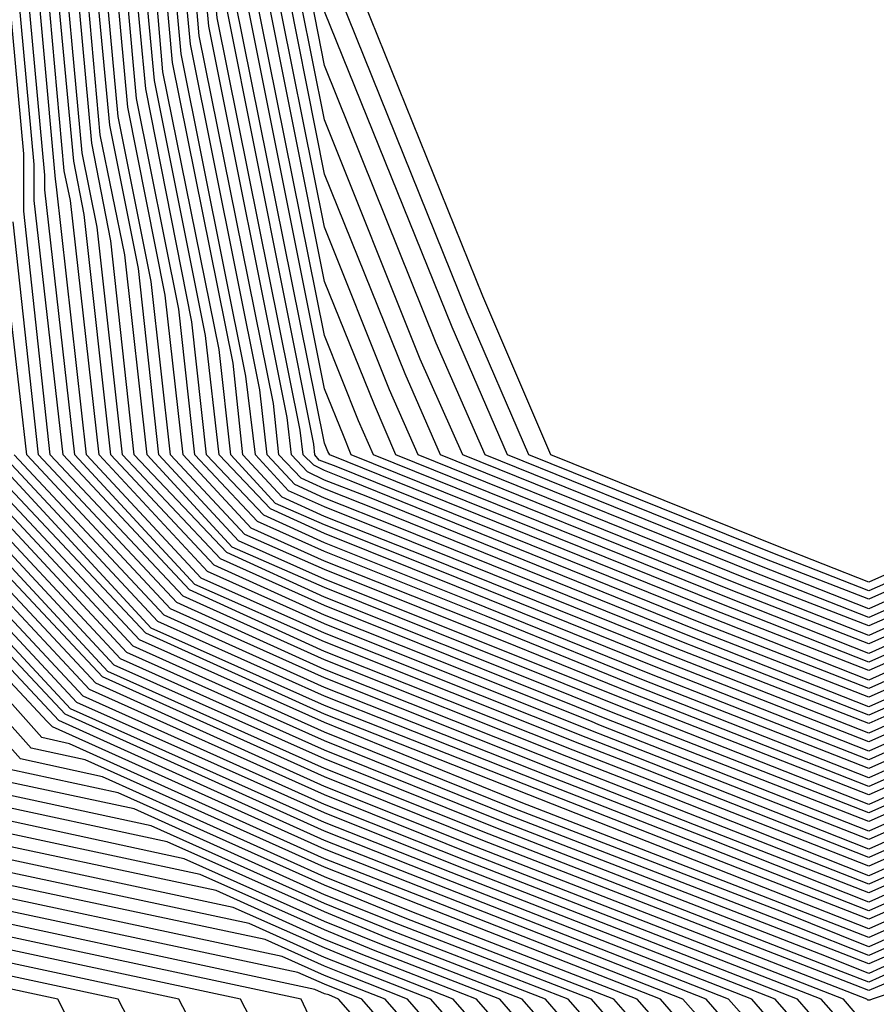
# Model space of a CAD drawing. Units: inches. Extents: x 1021283 to 1023923, y 7221338 to 7223978.
# Drawn here: x 1022202 to 1022218, y 7223942 to 7223960 of the extents above; entities that cross this region are included whole.
import ezdxf

# ---------------------------------------------------------------- set-up
doc = ezdxf.new("R2010")
doc.units = ezdxf.units.IN
doc.header["$MEASUREMENT"] = 0
doc.layers.add('Contour_10217221', color=7, linetype='Continuous', true_color=0x3a74a7)

msp = doc.modelspace()

# ---------------------------------------------------------------- linework, layer by layer
at = {"layer": 'Contour_10217221'}
for points in [[(1022228.05, 7223934.596, 3052), (1022226.331, 7223933.639, 3052), (1022219.847, 7223933.717, 3052), (1022218.05, 7223933.248, 3052), (1022215.941, 7223934.029, 3052), (1022210.218, 7223934.088, 3052), (1022208.05, 7223937.018, 3052), (1022204.808, 7223938.678, 3052), (1022203.148, 7223941.92, 3052), (1022198.948, 7223942.818, 3052), (1022198.05, 7223943.815, 3052), (1022194.222, 7223945.748, 3052), (1022191.937, 7223945.807, 3052), (1022191.898, 7223948.072, 3052), (1022189.964, 7223951.92, 3052), (1022189.964, 7223953.834, 3052), (1022189.886, 7223960.084, 3052), (1022189.866, 7223961.92, 3052), (1022190.55, 7223964.42, 3052), (1022190.472, 7223969.498, 3052), (1022191.976, 7223971.92, 3052), (1022193.655, 7223976.315, 3052), (1022195.86, 7223978, 3052)], [(1022228.05, 7223935.279, 3051), (1022225.901, 7223934.068, 3051), (1022220.257, 7223934.127, 3051), (1022218.05, 7223933.561, 3051), (1022215.452, 7223934.518, 3051), (1022210.706, 7223934.576, 3051), (1022208.05, 7223938.131, 3051), (1022205.55, 7223939.42, 3051), (1022204.261, 7223941.92, 3051), (1022199.144, 7223943.014, 3051), (1022198.05, 7223944.225, 3051), (1022193.362, 7223946.608, 3051), (1022192.737, 7223946.608, 3051), (1022192.737, 7223947.233, 3051), (1022190.374, 7223951.92, 3051), (1022190.374, 7223954.244, 3051), (1022190.296, 7223959.674, 3051), (1022190.296, 7223961.92, 3051), (1022191.116, 7223964.986, 3051), (1022191.058, 7223968.912, 3051), (1022192.952, 7223971.92, 3051), (1022194.359, 7223975.611, 3051), (1022197.472, 7223978, 3051)], [(1022228.05, 7223935.943, 3050), (1022225.491, 7223934.479, 3050), (1022220.687, 7223934.557, 3050), (1022218.05, 7223933.854, 3050), (1022214.964, 7223935.006, 3050), (1022211.175, 7223935.045, 3050), (1022208.05, 7223939.244, 3050), (1022206.292, 7223940.162, 3050), (1022205.374, 7223941.92, 3050), (1022199.339, 7223943.209, 3050), (1022198.05, 7223944.635, 3050), (1022193.226, 7223947.096, 3050), (1022190.804, 7223951.92, 3050), (1022190.784, 7223954.654, 3050), (1022190.726, 7223959.244, 3050), (1022190.706, 7223961.92, 3050), (1022191.702, 7223965.572, 3050), (1022191.663, 7223968.307, 3050), (1022193.909, 7223971.92, 3050), (1022195.062, 7223974.908, 3050), (1022198.05, 7223977.193, 3050), (1022199.102, 7223978, 3050)], [(1022228.05, 7223936.608, 3049), (1022225.062, 7223934.908, 3049), (1022221.097, 7223934.967, 3049), (1022218.05, 7223934.166, 3049), (1022214.476, 7223935.494, 3049), (1022211.663, 7223935.533, 3049), (1022208.05, 7223940.377, 3049), (1022207.034, 7223940.904, 3049), (1022206.507, 7223941.92, 3049), (1022199.534, 7223943.404, 3049), (1022198.05, 7223945.065, 3049), (1022193.499, 7223947.369, 3049), (1022191.214, 7223951.92, 3049), (1022191.194, 7223955.065, 3049), (1022191.155, 7223958.815, 3049), (1022191.136, 7223961.92, 3049), (1022192.269, 7223966.139, 3049), (1022192.249, 7223967.721, 3049), (1022194.886, 7223971.92, 3049), (1022195.765, 7223974.205, 3049), (1022198.05, 7223975.963, 3049), (1022200.719, 7223978, 3049)], [(1022228.05, 7223937.272, 3048), (1022224.632, 7223935.338, 3048), (1022221.507, 7223935.377, 3048), (1022218.05, 7223934.479, 3048), (1022213.987, 7223935.983, 3048), (1022212.132, 7223936.002, 3048), (1022208.05, 7223941.49, 3048), (1022207.757, 7223941.627, 3048), (1022207.62, 7223941.92, 3048), (1022199.73, 7223943.6, 3048), (1022198.05, 7223945.475, 3048), (1022193.773, 7223947.643, 3048), (1022191.624, 7223951.92, 3048), (1022191.605, 7223955.475, 3048), (1022191.566, 7223958.404, 3048), (1022191.546, 7223961.92, 3048), (1022192.855, 7223966.725, 3048), (1022192.855, 7223967.115, 3048), (1022195.862, 7223971.92, 3048), (1022196.468, 7223973.502, 3048), (1022198.05, 7223974.733, 3048), (1022202.132, 7223977.838, 3048), (1022203.095, 7223978, 3048)], [(1022210.081, 7223939.889, 3047), (1022208.304, 7223941.92, 3047), (1022208.128, 7223941.998, 3047), (1022208.05, 7223942.018, 3047), (1022207.874, 7223942.096, 3047), (1022199.925, 7223943.795, 3047), (1022198.05, 7223945.885, 3047), (1022194.046, 7223947.916, 3047), (1022192.034, 7223951.92, 3047), (1022192.015, 7223955.885, 3047), (1022191.995, 7223957.975, 3047), (1022191.976, 7223961.92, 3047), (1022193.265, 7223966.705, 3047), (1022194.769, 7223968.639, 3047), (1022196.819, 7223971.92, 3047), (1022197.171, 7223972.799, 3047), (1022198.05, 7223973.483, 3047), (1022202.835, 7223977.135, 3047), (1022203.362, 7223977.233, 3047), (1022205.386, 7223978, 3047)], [(1022228.05, 7223938.619, 3046), (1022223.773, 7223936.197, 3046), (1022222.347, 7223936.217, 3046), (1022218.05, 7223935.104, 3046), (1022213.069, 7223936.94, 3046), (1022208.734, 7223941.92, 3046), (1022208.05, 7223942.193, 3046), (1022207.562, 7223942.408, 3046), (1022200.12, 7223943.99, 3046), (1022198.05, 7223946.295, 3046), (1022194.319, 7223948.19, 3046), (1022192.444, 7223951.92, 3046), (1022192.425, 7223956.295, 3046), (1022192.405, 7223957.565, 3046), (1022192.386, 7223961.92, 3046), (1022193.597, 7223966.373, 3046), (1022197.366, 7223971.236, 3046), (1022197.796, 7223971.92, 3046), (1022197.874, 7223972.096, 3046), (1022198.05, 7223972.252, 3046), (1022199.437, 7223973.307, 3046), (1022203.362, 7223976.608, 3046), (1022207.034, 7223978, 3046)], [(1022228.05, 7223939.283, 3045), (1022223.343, 7223936.627, 3045), (1022222.757, 7223936.627, 3045), (1022218.05, 7223935.416, 3045), (1022213.304, 7223937.174, 3045), (1022209.163, 7223941.92, 3045), (1022208.362, 7223942.233, 3045), (1022208.05, 7223942.35, 3045), (1022207.269, 7223942.701, 3045), (1022200.316, 7223944.186, 3045), (1022198.05, 7223946.725, 3045), (1022194.593, 7223948.463, 3045), (1022192.874, 7223951.92, 3045), (1022192.835, 7223956.705, 3045), (1022192.835, 7223957.135, 3045), (1022192.816, 7223961.92, 3045), (1022193.929, 7223966.041, 3045), (1022198.05, 7223971.373, 3045), (1022198.206, 7223971.764, 3045), (1022198.773, 7223971.92, 3045), (1022203.812, 7223976.158, 3045), (1022208.05, 7223977.779, 3045), (1022208.393, 7223978, 3045)], [(1022228.05, 7223939.967, 3044), (1022223.538, 7223937.408, 3044), (1022222.972, 7223936.998, 3044), (1022218.05, 7223935.709, 3044), (1022213.519, 7223937.389, 3044), (1022209.573, 7223941.92, 3044), (1022208.48, 7223942.35, 3044), (1022208.05, 7223942.526, 3044), (1022206.956, 7223943.014, 3044), (1022200.511, 7223944.381, 3044), (1022198.05, 7223947.135, 3044), (1022194.866, 7223948.736, 3044), (1022193.284, 7223951.92, 3044), (1022193.245, 7223956.725, 3044), (1022193.245, 7223957.115, 3044), (1022193.226, 7223961.92, 3044), (1022194.261, 7223965.709, 3044), (1022198.05, 7223970.611, 3044), (1022198.421, 7223971.549, 3044), (1022199.749, 7223971.92, 3044), (1022204.241, 7223975.729, 3044), (1022208.05, 7223977.154, 3044), (1022209.353, 7223978, 3044)], [(1022228.05, 7223940.631, 3043), (1022225.081, 7223938.951, 3043), (1022222.718, 7223937.252, 3043), (1022218.05, 7223936.022, 3043), (1022213.753, 7223937.623, 3043), (1022210.003, 7223941.92, 3043), (1022208.597, 7223942.467, 3043), (1022208.05, 7223942.682, 3043), (1022206.663, 7223943.307, 3043), (1022200.706, 7223944.576, 3043), (1022198.05, 7223947.545, 3043), (1022195.159, 7223949.029, 3043), (1022193.694, 7223951.92, 3043), (1022193.675, 7223956.295, 3043), (1022193.675, 7223957.545, 3043), (1022193.655, 7223961.92, 3043), (1022194.593, 7223965.377, 3043), (1022198.05, 7223969.85, 3043), (1022198.636, 7223971.334, 3043), (1022200.726, 7223971.92, 3043), (1022204.691, 7223975.279, 3043), (1022208.05, 7223976.549, 3043), (1022210.293, 7223978, 3043)], [(1022228.05, 7223941.295, 3042), (1022226.624, 7223940.494, 3042), (1022222.484, 7223937.486, 3042), (1022218.05, 7223936.334, 3042), (1022213.968, 7223937.838, 3042), (1022210.413, 7223941.92, 3042), (1022208.714, 7223942.584, 3042), (1022208.05, 7223942.858, 3042), (1022206.37, 7223943.6, 3042), (1022200.901, 7223944.772, 3042), (1022198.05, 7223947.975, 3042), (1022195.433, 7223949.303, 3042), (1022194.105, 7223951.92, 3042), (1022194.085, 7223955.885, 3042), (1022194.085, 7223957.955, 3042), (1022194.066, 7223961.92, 3042), (1022194.925, 7223965.045, 3042), (1022198.05, 7223969.088, 3042), (1022198.87, 7223971.1, 3042), (1022201.683, 7223971.92, 3042), (1022205.14, 7223974.83, 3042), (1022208.05, 7223975.924, 3042), (1022211.241, 7223978, 3042)], [(1022218.05, 7223936.647, 3041), (1022214.202, 7223938.072, 3041), (1022210.843, 7223941.92, 3041), (1022208.831, 7223942.701, 3041), (1022208.05, 7223943.014, 3041), (1022206.058, 7223943.912, 3041), (1022201.097, 7223944.967, 3041), (1022198.05, 7223948.385, 3041), (1022195.706, 7223949.576, 3041), (1022194.515, 7223951.92, 3041), (1022194.495, 7223955.475, 3041), (1022194.515, 7223958.385, 3041), (1022194.476, 7223961.92, 3041), (1022195.237, 7223964.733, 3041), (1022198.05, 7223968.346, 3041), (1022199.085, 7223970.885, 3041), (1022202.659, 7223971.92, 3041), (1022205.589, 7223974.381, 3041), (1022208.05, 7223975.318, 3041), (1022212.073, 7223977.897, 3041), (1022213.209, 7223978, 3041)], [(1022218.05, 7223936.959, 3040), (1022214.417, 7223938.287, 3040), (1022211.273, 7223941.92, 3040), (1022208.948, 7223942.818, 3040), (1022208.05, 7223943.19, 3040), (1022205.765, 7223944.205, 3040), (1022201.292, 7223945.162, 3040), (1022198.05, 7223948.795, 3040), (1022195.98, 7223949.85, 3040), (1022194.944, 7223951.92, 3040), (1022194.925, 7223955.045, 3040), (1022194.925, 7223958.795, 3040), (1022194.905, 7223961.92, 3040), (1022195.569, 7223964.401, 3040), (1022198.05, 7223967.584, 3040), (1022199.3, 7223970.67, 3040), (1022203.636, 7223971.92, 3040), (1022206.038, 7223973.932, 3040), (1022208.05, 7223974.693, 3040), (1022212.444, 7223977.526, 3040), (1022213.773, 7223977.643, 3040), (1022214.906, 7223978, 3040)], [(1022218.05, 7223937.252, 3039), (1022214.651, 7223938.522, 3039), (1022211.683, 7223941.92, 3039), (1022209.066, 7223942.936, 3039), (1022208.05, 7223943.346, 3039), (1022205.472, 7223944.498, 3039), (1022201.487, 7223945.358, 3039), (1022198.05, 7223949.205, 3039), (1022196.253, 7223950.123, 3039), (1022195.355, 7223951.92, 3039), (1022195.335, 7223954.635, 3039), (1022195.335, 7223959.205, 3039), (1022195.316, 7223961.92, 3039), (1022195.901, 7223964.068, 3039), (1022198.05, 7223966.822, 3039), (1022199.515, 7223970.455, 3039), (1022204.612, 7223971.92, 3039), (1022206.487, 7223973.483, 3039), (1022208.05, 7223974.088, 3039), (1022212.816, 7223977.154, 3039), (1022213.323, 7223977.193, 3039), (1022215.858, 7223978, 3039)], [(1022218.05, 7223937.565, 3038), (1022214.866, 7223938.736, 3038), (1022212.112, 7223941.92, 3038), (1022209.183, 7223943.053, 3038), (1022208.05, 7223943.522, 3038), (1022205.159, 7223944.811, 3038), (1022201.683, 7223945.553, 3038), (1022198.05, 7223949.635, 3038), (1022196.526, 7223950.397, 3038), (1022195.765, 7223951.92, 3038), (1022195.745, 7223954.225, 3038), (1022195.765, 7223959.635, 3038), (1022195.745, 7223961.92, 3038), (1022196.234, 7223963.736, 3038), (1022198.05, 7223966.08, 3038), (1022199.73, 7223970.24, 3038), (1022205.589, 7223971.92, 3038), (1022206.917, 7223973.053, 3038), (1022208.05, 7223973.463, 3038), (1022212.405, 7223976.276, 3038), (1022213.128, 7223976.842, 3038), (1022216.822, 7223978, 3038)], [(1022218.05, 7223937.877, 3037), (1022215.101, 7223938.971, 3037), (1022212.523, 7223941.92, 3037), (1022209.3, 7223943.17, 3037), (1022208.05, 7223943.678, 3037), (1022204.866, 7223945.104, 3037), (1022201.878, 7223945.748, 3037), (1022198.05, 7223950.045, 3037), (1022196.8, 7223950.67, 3037), (1022196.175, 7223951.92, 3037), (1022196.175, 7223960.045, 3037), (1022196.155, 7223961.92, 3037), (1022196.566, 7223963.404, 3037), (1022198.05, 7223965.318, 3037), (1022199.944, 7223970.026, 3037), (1022206.566, 7223971.92, 3037), (1022207.366, 7223972.604, 3037), (1022208.05, 7223972.858, 3037), (1022210.687, 7223974.557, 3037), (1022213.362, 7223976.608, 3037), (1022217.759, 7223978, 3037)], [(1022216.234, 7223940.104, 3032), (1022214.632, 7223941.92, 3032), (1022209.905, 7223943.776, 3032), (1022208.05, 7223944.498, 3032), (1022203.362, 7223946.608, 3032), (1022202.855, 7223946.725, 3032), (1022199.651, 7223950.318, 3032), (1022198.148, 7223951.92, 3032), (1022198.148, 7223961.92, 3032), (1022198.304, 7223962.174, 3032), (1022201.038, 7223968.932, 3032), (1022206.683, 7223970.553, 3032), (1022208.05, 7223971.315, 3032), (1022208.48, 7223971.49, 3032), (1022209.886, 7223971.92, 3032), (1022214.515, 7223975.455, 3032), (1022218.05, 7223976.588, 3032), (1022222.171, 7223976.041, 3032), (1022225.101, 7223974.869, 3032), (1022228.05, 7223974.244, 3032), (1022229.495, 7223973.365, 3032), (1022230.823, 7223971.92, 3032), (1022235.042, 7223968.912, 3032)], [(1022216.448, 7223940.318, 3031), (1022215.062, 7223941.92, 3031), (1022210.023, 7223943.893, 3031), (1022208.05, 7223944.674, 3031), (1022203.05, 7223946.92, 3031), (1022202.952, 7223947.018, 3031), (1022198.382, 7223951.92, 3031), (1022198.343, 7223952.213, 3031), (1022198.343, 7223961.627, 3031), (1022198.323, 7223961.92, 3031), (1022198.812, 7223962.682, 3031), (1022201.253, 7223968.717, 3031), (1022206.292, 7223970.162, 3031), (1022208.05, 7223971.158, 3031), (1022208.597, 7223971.373, 3031), (1022210.413, 7223971.92, 3031), (1022214.749, 7223975.221, 3031), (1022218.05, 7223976.276, 3031), (1022221.898, 7223975.768, 3031), (1022225.726, 7223974.244, 3031), (1022228.05, 7223973.736, 3031), (1022229.183, 7223973.053, 3031), (1022230.218, 7223971.92, 3031), (1022234.788, 7223968.658, 3031)], [(1022216.683, 7223940.553, 3030), (1022215.472, 7223941.92, 3030), (1022210.14, 7223944.01, 3030), (1022208.05, 7223944.83, 3030), (1022203.167, 7223947.037, 3030), (1022198.597, 7223951.92, 3030), (1022198.538, 7223952.408, 3030), (1022198.538, 7223961.432, 3030), (1022198.499, 7223961.92, 3030), (1022199.319, 7223963.19, 3030), (1022201.468, 7223968.502, 3030), (1022205.901, 7223969.772, 3030), (1022208.05, 7223970.983, 3030), (1022208.734, 7223971.236, 3030), (1022210.941, 7223971.92, 3030), (1022214.964, 7223975.006, 3030), (1022218.05, 7223975.983, 3030), (1022221.644, 7223975.514, 3030), (1022226.351, 7223973.619, 3030), (1022228.05, 7223973.248, 3030), (1022228.87, 7223972.74, 3030), (1022229.632, 7223971.92, 3030), (1022234.554, 7223968.424, 3030)], [(1022216.898, 7223940.768, 3029), (1022215.901, 7223941.92, 3029), (1022210.257, 7223944.127, 3029), (1022208.05, 7223945.006, 3029), (1022203.284, 7223947.154, 3029), (1022198.812, 7223951.92, 3029), (1022198.734, 7223952.604, 3029), (1022198.753, 7223961.217, 3029), (1022198.675, 7223961.92, 3029), (1022199.847, 7223963.717, 3029), (1022201.683, 7223968.287, 3029), (1022205.511, 7223969.381, 3029), (1022208.05, 7223970.807, 3029), (1022208.851, 7223971.119, 3029), (1022211.487, 7223971.92, 3029), (1022215.198, 7223974.772, 3029), (1022218.05, 7223975.67, 3029), (1022221.37, 7223975.24, 3029), (1022226.995, 7223972.975, 3029), (1022228.05, 7223972.76, 3029), (1022228.577, 7223972.447, 3029), (1022229.046, 7223971.92, 3029), (1022234.3, 7223968.17, 3029)], [(1022217.132, 7223941.002, 3028), (1022216.331, 7223941.92, 3028), (1022210.374, 7223944.244, 3028), (1022208.05, 7223945.162, 3028), (1022203.382, 7223947.252, 3028), (1022199.046, 7223951.92, 3028), (1022198.948, 7223952.818, 3028), (1022198.948, 7223961.022, 3028), (1022198.87, 7223961.92, 3028), (1022200.355, 7223964.225, 3028), (1022201.898, 7223968.072, 3028), (1022205.12, 7223968.99, 3028), (1022208.05, 7223970.631, 3028), (1022208.968, 7223971.002, 3028), (1022212.015, 7223971.92, 3028), (1022215.433, 7223974.537, 3028), (1022218.05, 7223975.377, 3028), (1022221.097, 7223974.967, 3028), (1022227.62, 7223972.35, 3028), (1022228.05, 7223972.272, 3028), (1022228.265, 7223972.135, 3028), (1022228.46, 7223971.92, 3028), (1022234.046, 7223967.916, 3028), (1022234.632, 7223965.338, 3028)], [(1022201.038, 7223961.92, 3016), (1022203.792, 7223966.178, 3016), (1022208.05, 7223968.58, 3016), (1022210.472, 7223969.498, 3016), (1022217.913, 7223971.783, 3016), (1022218.05, 7223971.822, 3016), (1022218.187, 7223971.783, 3016), (1022226.273, 7223970.143, 3016), (1022228.05, 7223969.108, 3016), (1022231.976, 7223965.846, 3016), (1022233.851, 7223961.92, 3016), (1022233.05, 7223956.92, 3016), (1022232.054, 7223951.92, 3016), (1022230.374, 7223949.596, 3016), (1022228.05, 7223948.033, 3016), (1022224.378, 7223945.592, 3016), (1022220.374, 7223944.244, 3016), (1022218.05, 7223943.209, 3016), (1022215.921, 7223944.049, 3016), (1022211.8, 7223945.67, 3016), (1022208.05, 7223947.154, 3016), (1022204.769, 7223948.639, 3016), (1022201.683, 7223951.92, 3016)], [(1022201.214, 7223961.92, 3015), (1022203.89, 7223966.08, 3015), (1022208.05, 7223968.404, 3015), (1022210.589, 7223969.381, 3015), (1022217.679, 7223971.549, 3015), (1022218.05, 7223971.686, 3015), (1022218.421, 7223971.549, 3015), (1022226.116, 7223969.986, 3015), (1022228.05, 7223968.854, 3015), (1022231.839, 7223965.709, 3015), (1022233.655, 7223961.92, 3015), (1022232.874, 7223957.096, 3015), (1022232.737, 7223956.608, 3015), (1022231.8, 7223951.92, 3015), (1022230.237, 7223949.733, 3015), (1022228.05, 7223948.287, 3015), (1022224.222, 7223945.748, 3015), (1022220.667, 7223944.537, 3015), (1022218.05, 7223943.385, 3015), (1022215.648, 7223944.322, 3015), (1022211.917, 7223945.787, 3015), (1022208.05, 7223947.311, 3015), (1022204.866, 7223948.736, 3015), (1022201.917, 7223951.92, 3015)], [(1022201.39, 7223961.92, 3014), (1022204.007, 7223965.963, 3014), (1022208.05, 7223968.248, 3014), (1022210.706, 7223969.264, 3014), (1022217.444, 7223971.315, 3014), (1022218.05, 7223971.529, 3014), (1022218.675, 7223971.295, 3014), (1022225.941, 7223969.811, 3014), (1022228.05, 7223968.6, 3014), (1022231.702, 7223965.572, 3014), (1022233.46, 7223961.92, 3014), (1022232.698, 7223957.272, 3014), (1022232.425, 7223956.295, 3014), (1022231.546, 7223951.92, 3014), (1022230.081, 7223949.889, 3014), (1022228.05, 7223948.522, 3014), (1022224.085, 7223945.885, 3014), (1022220.98, 7223944.85, 3014), (1022218.05, 7223943.541, 3014), (1022215.374, 7223944.596, 3014), (1022212.034, 7223945.904, 3014), (1022208.05, 7223947.486, 3014), (1022204.984, 7223948.854, 3014), (1022202.132, 7223951.92, 3014)], [(1022201.566, 7223961.92, 3013), (1022204.124, 7223965.846, 3013), (1022208.05, 7223968.072, 3013), (1022210.843, 7223969.127, 3013), (1022217.21, 7223971.08, 3013), (1022218.05, 7223971.373, 3013), (1022218.909, 7223971.061, 3013), (1022225.784, 7223969.654, 3013), (1022228.05, 7223968.346, 3013), (1022231.566, 7223965.436, 3013), (1022233.245, 7223961.92, 3013), (1022232.523, 7223957.447, 3013), (1022232.112, 7223955.983, 3013), (1022231.292, 7223951.92, 3013), (1022229.944, 7223950.026, 3013), (1022228.05, 7223948.776, 3013), (1022223.929, 7223946.041, 3013), (1022221.273, 7223945.143, 3013), (1022218.05, 7223943.697, 3013), (1022215.101, 7223944.869, 3013), (1022212.151, 7223946.022, 3013), (1022208.05, 7223947.643, 3013), (1022205.101, 7223948.971, 3013), (1022202.347, 7223951.92, 3013)], [(1022234.866, 7223961.92, 3021), (1022234.261, 7223958.131, 3021), (1022234.105, 7223955.865, 3021), (1022233.304, 7223951.92, 3021), (1022231.116, 7223948.854, 3021), (1022228.05, 7223946.822, 3021), (1022225.101, 7223944.869, 3021), (1022218.909, 7223942.779, 3021), (1022218.05, 7223942.389, 3021), (1022217.269, 7223942.701, 3021), (1022211.194, 7223945.065, 3021), (1022208.05, 7223946.334, 3021), (1022204.183, 7223948.053, 3021), (1022200.589, 7223951.92, 3021)], [(1022234.651, 7223961.92, 3020), (1022234.007, 7223957.877, 3020), (1022233.89, 7223956.08, 3020), (1022233.05, 7223951.92, 3020), (1022230.96, 7223949.01, 3020), (1022228.05, 7223947.057, 3020), (1022224.964, 7223945.006, 3020), (1022219.202, 7223943.072, 3020), (1022218.05, 7223942.565, 3020), (1022216.995, 7223942.975, 3020), (1022211.312, 7223945.182, 3020), (1022208.05, 7223946.49, 3020), (1022204.3, 7223948.17, 3020), (1022200.804, 7223951.92, 3020)], [(1022234.456, 7223961.92, 3019), (1022233.773, 7223957.643, 3019), (1022233.675, 7223956.295, 3019), (1022232.796, 7223951.92, 3019), (1022230.823, 7223949.147, 3019), (1022228.05, 7223947.311, 3019), (1022224.808, 7223945.162, 3019), (1022219.495, 7223943.365, 3019), (1022218.05, 7223942.721, 3019), (1022216.722, 7223943.248, 3019), (1022211.429, 7223945.299, 3019), (1022208.05, 7223946.666, 3019), (1022204.417, 7223948.287, 3019), (1022201.038, 7223951.92, 3019)], [(1022234.261, 7223961.92, 3018), (1022233.538, 7223957.408, 3018), (1022233.48, 7223956.49, 3018), (1022232.562, 7223951.92, 3018), (1022230.667, 7223949.303, 3018), (1022228.05, 7223947.545, 3018), (1022224.671, 7223945.299, 3018), (1022219.788, 7223943.658, 3018), (1022218.05, 7223942.877, 3018), (1022216.448, 7223943.522, 3018), (1022211.546, 7223945.416, 3018), (1022208.05, 7223946.822, 3018), (1022204.534, 7223948.404, 3018), (1022201.253, 7223951.92, 3018)], [(1022234.046, 7223961.92, 3017), (1022233.284, 7223957.154, 3017), (1022233.265, 7223956.705, 3017), (1022232.308, 7223951.92, 3017), (1022230.53, 7223949.44, 3017), (1022228.05, 7223947.799, 3017), (1022224.515, 7223945.455, 3017), (1022220.081, 7223943.951, 3017), (1022218.05, 7223943.053, 3017), (1022216.194, 7223943.776, 3017), (1022211.663, 7223945.533, 3017), (1022208.05, 7223946.998, 3017), (1022204.651, 7223948.522, 3017), (1022201.468, 7223951.92, 3017)], [(1022233.05, 7223961.92, 3012), (1022232.347, 7223957.623, 3012), (1022231.8, 7223955.67, 3012), (1022231.038, 7223951.92, 3012), (1022229.788, 7223950.182, 3012), (1022228.05, 7223949.01, 3012), (1022223.792, 7223946.178, 3012), (1022221.566, 7223945.436, 3012), (1022218.05, 7223943.873, 3012), (1022214.847, 7223945.123, 3012), (1022212.269, 7223946.139, 3012), (1022208.05, 7223947.818, 3012), (1022205.218, 7223949.088, 3012), (1022202.581, 7223951.92, 3012), (1022202.112, 7223955.983, 3012)], [(1022232.64, 7223961.92, 3010), (1022232.015, 7223957.955, 3010), (1022231.155, 7223955.026, 3010), (1022230.55, 7223951.92, 3010), (1022229.495, 7223950.475, 3010), (1022228.05, 7223949.498, 3010), (1022223.499, 7223946.471, 3010), (1022222.151, 7223946.022, 3010), (1022218.05, 7223944.186, 3010), (1022214.3, 7223945.67, 3010), (1022212.503, 7223946.373, 3010), (1022208.05, 7223948.151, 3010), (1022205.452, 7223949.322, 3010), (1022203.011, 7223951.92, 3010), (1022202.523, 7223956.393, 3010), (1022202.523, 7223957.447, 3010), (1022202.112, 7223961.92, 3010)], [(1022232.444, 7223961.92, 3009), (1022231.839, 7223958.131, 3009), (1022230.843, 7223954.713, 3009), (1022230.296, 7223951.92, 3009), (1022229.359, 7223950.611, 3009), (1022228.05, 7223949.752, 3009), (1022223.343, 7223946.627, 3009), (1022222.444, 7223946.315, 3009), (1022218.05, 7223944.361, 3009), (1022214.026, 7223945.943, 3009), (1022212.62, 7223946.49, 3009), (1022208.05, 7223948.307, 3009), (1022205.569, 7223949.44, 3009), (1022203.245, 7223951.92, 3009), (1022202.718, 7223956.588, 3009), (1022202.718, 7223957.252, 3009), (1022202.288, 7223961.92, 3009)], [(1022232.855, 7223961.92, 3011), (1022232.191, 7223957.779, 3011), (1022231.487, 7223955.358, 3011), (1022230.784, 7223951.92, 3011), (1022229.651, 7223950.318, 3011), (1022228.05, 7223949.264, 3011), (1022223.636, 7223946.334, 3011), (1022221.859, 7223945.729, 3011), (1022218.05, 7223944.029, 3011), (1022214.573, 7223945.397, 3011), (1022212.386, 7223946.256, 3011), (1022208.05, 7223947.975, 3011), (1022205.335, 7223949.205, 3011), (1022202.796, 7223951.92, 3011), (1022202.327, 7223956.197, 3011)], [(1022232.249, 7223961.92, 3008), (1022231.663, 7223958.307, 3008), (1022230.53, 7223954.401, 3008), (1022230.042, 7223951.92, 3008), (1022229.202, 7223950.768, 3008), (1022228.05, 7223949.986, 3008), (1022223.206, 7223946.764, 3008), (1022222.737, 7223946.608, 3008), (1022218.05, 7223944.518, 3008), (1022213.753, 7223946.217, 3008), (1022212.737, 7223946.608, 3008), (1022208.05, 7223948.483, 3008), (1022205.667, 7223949.537, 3008), (1022203.46, 7223951.92, 3008), (1022202.913, 7223956.783, 3008), (1022202.913, 7223957.057, 3008), (1022202.464, 7223961.92, 3008)], [(1022232.034, 7223961.92, 3007), (1022231.487, 7223958.483, 3007), (1022230.218, 7223954.088, 3007), (1022229.788, 7223951.92, 3007), (1022229.066, 7223950.904, 3007), (1022228.05, 7223950.24, 3007), (1022223.05, 7223946.92, 3007), (1022223.03, 7223946.901, 3007), (1022218.05, 7223944.674, 3007), (1022213.499, 7223946.471, 3007), (1022212.855, 7223946.725, 3007), (1022208.05, 7223948.639, 3007), (1022205.784, 7223949.654, 3007), (1022203.675, 7223951.92, 3007), (1022203.128, 7223956.842, 3007), (1022203.109, 7223956.979, 3007), (1022202.659, 7223961.92, 3007)], [(1022231.839, 7223961.92, 3006), (1022231.312, 7223958.658, 3006), (1022229.905, 7223953.776, 3006), (1022229.534, 7223951.92, 3006), (1022228.909, 7223951.061, 3006), (1022228.05, 7223950.475, 3006), (1022223.734, 7223947.604, 3006), (1022222.952, 7223947.018, 3006), (1022218.05, 7223944.85, 3006), (1022213.226, 7223946.744, 3006), (1022212.972, 7223946.842, 3006), (1022208.05, 7223948.815, 3006), (1022205.901, 7223949.772, 3006), (1022203.909, 7223951.92, 3006), (1022203.382, 7223956.588, 3006), (1022203.265, 7223957.135, 3006), (1022202.835, 7223961.92, 3006)], [(1022231.644, 7223961.92, 3005), (1022231.136, 7223958.834, 3005), (1022229.593, 7223953.463, 3005), (1022229.28, 7223951.92, 3005), (1022228.773, 7223951.197, 3005), (1022228.05, 7223950.729, 3005), (1022224.476, 7223948.346, 3005), (1022222.835, 7223947.135, 3005), (1022218.05, 7223945.006, 3005), (1022213.089, 7223946.959, 3005), (1022212.952, 7223947.018, 3005), (1022208.05, 7223948.971, 3005), (1022206.019, 7223949.889, 3005), (1022204.124, 7223951.92, 3005), (1022203.636, 7223956.334, 3005), (1022203.441, 7223957.311, 3005), (1022203.011, 7223961.92, 3005)], [(1022231.429, 7223961.92, 3004), (1022230.96, 7223959.01, 3004), (1022229.28, 7223953.151, 3004), (1022229.026, 7223951.92, 3004), (1022228.616, 7223951.354, 3004), (1022228.05, 7223950.963, 3004), (1022225.198, 7223949.068, 3004), (1022222.718, 7223947.252, 3004), (1022218.05, 7223945.182, 3004), (1022213.206, 7223947.076, 3004), (1022212.679, 7223947.291, 3004), (1022208.05, 7223949.147, 3004), (1022206.136, 7223950.006, 3004), (1022204.339, 7223951.92, 3004), (1022203.87, 7223956.1, 3004), (1022203.597, 7223957.467, 3004), (1022203.187, 7223961.92, 3004)], [(1022231.234, 7223961.92, 3003), (1022230.784, 7223959.186, 3003), (1022228.968, 7223952.838, 3003), (1022228.773, 7223951.92, 3003), (1022228.48, 7223951.49, 3003), (1022228.05, 7223951.217, 3003), (1022225.941, 7223949.811, 3003), (1022222.601, 7223947.369, 3003), (1022218.05, 7223945.338, 3003), (1022213.323, 7223947.193, 3003), (1022212.405, 7223947.565, 3003), (1022208.05, 7223949.303, 3003), (1022206.253, 7223950.123, 3003), (1022204.554, 7223951.92, 3003), (1022204.124, 7223955.846, 3003), (1022203.773, 7223957.643, 3003), (1022203.382, 7223961.92, 3003)], [(1022231.038, 7223961.92, 3002), (1022230.628, 7223959.342, 3002), (1022228.655, 7223952.526, 3002), (1022228.519, 7223951.92, 3002), (1022228.323, 7223951.647, 3002), (1022228.05, 7223951.451, 3002), (1022226.663, 7223950.533, 3002), (1022222.484, 7223947.486, 3002), (1022218.05, 7223945.494, 3002), (1022213.441, 7223947.311, 3002), (1022212.132, 7223947.838, 3002), (1022208.05, 7223949.479, 3002), (1022206.351, 7223950.221, 3002), (1022204.788, 7223951.92, 3002), (1022204.378, 7223955.592, 3002), (1022203.929, 7223957.799, 3002), (1022203.558, 7223961.92, 3002)], [(1022230.823, 7223961.92, 3001), (1022230.452, 7223959.518, 3001), (1022228.323, 7223952.193, 3001), (1022228.284, 7223951.92, 3001), (1022228.187, 7223951.783, 3001), (1022228.05, 7223951.705, 3001), (1022227.386, 7223951.256, 3001), (1022222.386, 7223947.584, 3001), (1022218.05, 7223945.67, 3001), (1022213.558, 7223947.428, 3001), (1022211.859, 7223948.111, 3001), (1022208.05, 7223949.635, 3001), (1022206.468, 7223950.338, 3001), (1022205.003, 7223951.92, 3001), (1022204.632, 7223955.338, 3001), (1022204.105, 7223957.975, 3001), (1022203.734, 7223961.92, 3001)], [(1022234.3, 7223955.67, 3022), (1022233.558, 7223951.92, 3022), (1022231.253, 7223948.717, 3022), (1022228.05, 7223946.568, 3022), (1022225.257, 7223944.713, 3022), (1022218.616, 7223942.486, 3022), (1022218.05, 7223942.233, 3022), (1022217.542, 7223942.428, 3022), (1022211.077, 7223944.947, 3022), (1022208.05, 7223946.158, 3022), (1022204.066, 7223947.936, 3022), (1022200.374, 7223951.92, 3022)], [(1022234.515, 7223955.455, 3023), (1022233.812, 7223951.92, 3023), (1022231.409, 7223948.561, 3023), (1022228.05, 7223946.334, 3023), (1022225.394, 7223944.576, 3023), (1022218.323, 7223942.193, 3023), (1022218.05, 7223942.076, 3023), (1022217.796, 7223942.174, 3023), (1022210.96, 7223944.83, 3023), (1022208.05, 7223946.002, 3023), (1022203.968, 7223947.838, 3023), (1022200.14, 7223951.92, 3023)], [(1022234.73, 7223955.24, 3024), (1022234.066, 7223951.92, 3024), (1022231.546, 7223948.424, 3024), (1022228.05, 7223946.08, 3024), (1022225.55, 7223944.42, 3024), (1022218.109, 7223941.92, 3024), (1022218.069, 7223941.901, 3024), (1022218.05, 7223941.901, 3024), (1022218.03, 7223941.901, 3024), (1022218.011, 7223941.92, 3024), (1022210.843, 7223944.713, 3024), (1022208.05, 7223945.826, 3024), (1022203.851, 7223947.721, 3024), (1022199.925, 7223951.92, 3024)], [(1022217.347, 7223941.217, 3027), (1022216.741, 7223941.92, 3027), (1022210.491, 7223944.361, 3027), (1022208.05, 7223945.338, 3027), (1022203.499, 7223947.369, 3027), (1022199.261, 7223951.92, 3027)], [(1022217.581, 7223941.451, 3026), (1022217.171, 7223941.92, 3026), (1022210.609, 7223944.479, 3026), (1022208.05, 7223945.494, 3026), (1022203.616, 7223947.486, 3026), (1022199.476, 7223951.92, 3026)], [(1022217.796, 7223941.666, 3025), (1022217.581, 7223941.92, 3025), (1022210.726, 7223944.596, 3025), (1022208.05, 7223945.67, 3025), (1022203.734, 7223947.604, 3025), (1022199.71, 7223951.92, 3025)], [(1022215.999, 7223939.869, 3033), (1022214.222, 7223941.92, 3033), (1022209.788, 7223943.658, 3033), (1022208.05, 7223944.342, 3033), (1022203.655, 7223946.315, 3033), (1022202.659, 7223946.529, 3033), (1022198.05, 7223951.705, 3033)], [(1022215.784, 7223939.654, 3034), (1022213.792, 7223941.92, 3034), (1022209.651, 7223943.522, 3034), (1022208.05, 7223944.166, 3034), (1022203.968, 7223946.002, 3034), (1022202.464, 7223946.334, 3034), (1022198.05, 7223951.295, 3034)], [(1022215.55, 7223939.42, 3035), (1022213.362, 7223941.92, 3035), (1022209.534, 7223943.404, 3035), (1022208.05, 7223944.01, 3035), (1022204.261, 7223945.709, 3035), (1022202.269, 7223946.139, 3035)], [(1022215.316, 7223939.186, 3036), (1022212.952, 7223941.92, 3036), (1022209.417, 7223943.287, 3036), (1022208.05, 7223943.834, 3036), (1022204.554, 7223945.416, 3036), (1022202.073, 7223945.943, 3036)]]:
    msp.add_polyline3d(points, dxfattribs=at)
for points in [[(1022218.05, 7223945.826, 3000), (1022213.675, 7223947.545, 3000), (1022211.566, 7223948.404, 3000), (1022208.05, 7223949.811, 3000), (1022206.585, 7223950.455, 3000), (1022205.218, 7223951.92, 3000), (1022204.866, 7223955.104, 3000), (1022204.261, 7223958.131, 3000), (1022203.909, 7223961.92, 3000), (1022205.55, 7223964.42, 3000), (1022208.05, 7223965.846, 3000), (1022212.444, 7223967.526, 3000), (1022214.183, 7223968.053, 3000), (1022218.05, 7223969.381, 3000), (1022222.015, 7223967.955, 3000), (1022223.734, 7223967.604, 3000), (1022228.05, 7223965.104, 3000), (1022229.788, 7223963.658, 3000), (1022230.628, 7223961.92, 3000), (1022230.276, 7223959.693, 3000), (1022228.05, 7223951.998, 3000), (1022228.03, 7223951.94, 3000), (1022228.03, 7223951.92, 3000), (1022222.269, 7223947.701, 3000)], [(1022218.05, 7223945.983, 2999), (1022213.792, 7223947.662, 2999), (1022211.292, 7223948.678, 2999), (1022208.05, 7223949.967, 2999), (1022206.702, 7223950.572, 2999), (1022205.452, 7223951.92, 2999), (1022205.12, 7223954.85, 2999), (1022204.437, 7223958.307, 2999), (1022204.105, 7223961.92, 2999), (1022205.648, 7223964.322, 2999), (1022208.05, 7223965.67, 2999), (1022212.581, 7223967.389, 2999), (1022213.948, 7223967.818, 2999), (1022218.05, 7223969.225, 2999), (1022222.249, 7223967.721, 2999), (1022223.577, 7223967.447, 2999), (1022228.05, 7223964.869, 2999), (1022229.651, 7223963.522, 2999), (1022230.433, 7223961.92, 2999), (1022230.101, 7223959.869, 2999), (1022228.05, 7223952.779, 2999), (1022227.835, 7223952.135, 2999), (1022227.757, 7223951.92, 2999), (1022222.151, 7223947.818, 2999)], [(1022218.05, 7223946.158, 2998), (1022213.909, 7223947.779, 2998), (1022211.019, 7223948.951, 2998), (1022208.05, 7223950.143, 2998), (1022206.819, 7223950.69, 2998), (1022205.667, 7223951.92, 2998), (1022205.374, 7223954.596, 2998), (1022204.593, 7223958.463, 2998), (1022204.28, 7223961.92, 2998), (1022205.765, 7223964.205, 2998), (1022208.05, 7223965.494, 2998), (1022212.698, 7223967.272, 2998), (1022213.714, 7223967.584, 2998), (1022218.05, 7223969.068, 2998), (1022222.484, 7223967.486, 2998), (1022223.421, 7223967.291, 2998), (1022228.05, 7223964.615, 2998), (1022229.515, 7223963.385, 2998), (1022230.218, 7223961.92, 2998), (1022229.925, 7223960.045, 2998), (1022228.05, 7223953.541, 2998), (1022227.62, 7223952.35, 2998), (1022227.484, 7223951.92, 2998), (1022222.034, 7223947.936, 2998)], [(1022218.05, 7223946.315, 2997), (1022214.026, 7223947.897, 2997), (1022210.745, 7223949.225, 2997), (1022208.05, 7223950.299, 2997), (1022206.937, 7223950.807, 2997), (1022205.882, 7223951.92, 2997), (1022205.609, 7223954.361, 2997), (1022204.769, 7223958.639, 2997), (1022204.456, 7223961.92, 2997), (1022205.862, 7223964.108, 2997), (1022208.05, 7223965.318, 2997), (1022212.816, 7223967.154, 2997), (1022213.48, 7223967.35, 2997), (1022218.05, 7223968.912, 2997), (1022222.718, 7223967.252, 2997), (1022223.265, 7223967.135, 2997), (1022228.05, 7223964.361, 2997), (1022229.378, 7223963.248, 2997), (1022230.023, 7223961.92, 2997), (1022229.749, 7223960.221, 2997), (1022228.05, 7223954.322, 2997), (1022227.425, 7223952.545, 2997), (1022227.23, 7223951.92, 2997), (1022221.917, 7223948.053, 2997)], [(1022218.05, 7223946.471, 2996), (1022214.144, 7223948.014, 2996), (1022210.472, 7223949.498, 2996), (1022208.05, 7223950.475, 2996), (1022207.054, 7223950.924, 2996), (1022206.116, 7223951.92, 2996), (1022205.862, 7223954.108, 2996), (1022204.925, 7223958.795, 2996), (1022204.632, 7223961.92, 2996), (1022205.98, 7223963.99, 2996), (1022208.05, 7223965.162, 2996), (1022212.952, 7223967.018, 2996), (1022213.245, 7223967.115, 2996), (1022218.05, 7223968.756, 2996), (1022222.972, 7223966.998, 2996), (1022223.109, 7223966.979, 2996), (1022228.05, 7223964.108, 2996), (1022229.241, 7223963.111, 2996), (1022229.827, 7223961.92, 2996), (1022229.573, 7223960.397, 2996), (1022228.05, 7223955.104, 2996), (1022227.23, 7223952.74, 2996), (1022226.956, 7223951.92, 2996), (1022221.819, 7223948.151, 2996)], [(1022218.05, 7223946.647, 2995), (1022214.261, 7223948.131, 2995), (1022210.198, 7223949.772, 2995), (1022208.05, 7223950.631, 2995), (1022207.151, 7223951.022, 2995), (1022206.331, 7223951.92, 2995), (1022206.116, 7223953.854, 2995), (1022205.081, 7223958.951, 2995), (1022204.827, 7223961.92, 2995), (1022206.097, 7223963.873, 2995), (1022208.05, 7223964.986, 2995), (1022213.011, 7223966.881, 2995), (1022213.069, 7223966.901, 2995), (1022218.05, 7223968.6, 2995), (1022222.972, 7223966.842, 2995), (1022223.421, 7223966.549, 2995), (1022228.05, 7223963.873, 2995), (1022229.105, 7223962.975, 2995), (1022229.612, 7223961.92, 2995), (1022229.398, 7223960.572, 2995), (1022228.05, 7223955.885, 2995), (1022227.015, 7223952.955, 2995), (1022226.683, 7223951.92, 2995), (1022221.702, 7223948.268, 2995)], [(1022218.05, 7223946.803, 2994), (1022214.378, 7223948.248, 2994), (1022209.925, 7223950.045, 2994), (1022208.05, 7223950.787, 2994), (1022207.269, 7223951.139, 2994), (1022206.546, 7223951.92, 2994), (1022206.37, 7223953.6, 2994), (1022205.257, 7223959.127, 2994), (1022205.003, 7223961.92, 2994), (1022206.194, 7223963.776, 2994), (1022208.05, 7223964.811, 2994), (1022212.737, 7223966.608, 2994), (1022213.187, 7223966.783, 2994), (1022218.05, 7223968.443, 2994), (1022222.874, 7223966.744, 2994), (1022224.026, 7223965.943, 2994), (1022228.05, 7223963.619, 2994), (1022228.968, 7223962.838, 2994), (1022229.417, 7223961.92, 2994), (1022229.222, 7223960.748, 2994), (1022228.05, 7223956.647, 2994), (1022226.819, 7223953.151, 2994), (1022226.429, 7223951.92, 2994), (1022221.585, 7223948.385, 2994)], [(1022218.05, 7223946.979, 2993), (1022214.495, 7223948.365, 2993), (1022209.651, 7223950.318, 2993), (1022208.05, 7223950.963, 2993), (1022207.386, 7223951.256, 2993), (1022206.78, 7223951.92, 2993), (1022206.605, 7223953.365, 2993), (1022205.413, 7223959.283, 2993), (1022205.179, 7223961.92, 2993), (1022206.312, 7223963.658, 2993), (1022208.05, 7223964.635, 2993), (1022212.444, 7223966.315, 2993), (1022213.304, 7223966.666, 2993), (1022218.05, 7223968.307, 2993), (1022222.757, 7223966.627, 2993), (1022224.612, 7223965.358, 2993), (1022228.05, 7223963.365, 2993), (1022228.831, 7223962.701, 2993), (1022229.222, 7223961.92, 2993), (1022229.066, 7223960.904, 2993), (1022228.05, 7223957.428, 2993), (1022226.624, 7223953.346, 2993), (1022226.155, 7223951.92, 2993), (1022221.468, 7223948.502, 2993)], [(1022218.05, 7223947.135, 2992), (1022214.612, 7223948.483, 2992), (1022209.378, 7223950.592, 2992), (1022208.05, 7223951.119, 2992), (1022207.503, 7223951.373, 2992), (1022206.995, 7223951.92, 2992), (1022206.859, 7223953.111, 2992), (1022205.589, 7223959.459, 2992), (1022205.355, 7223961.92, 2992), (1022206.409, 7223963.561, 2992), (1022208.05, 7223964.479, 2992), (1022212.171, 7223966.041, 2992), (1022213.421, 7223966.549, 2992), (1022218.05, 7223968.151, 2992), (1022222.64, 7223966.51, 2992), (1022225.198, 7223964.772, 2992), (1022228.05, 7223963.111, 2992), (1022228.694, 7223962.565, 2992), (1022229.007, 7223961.92, 2992), (1022228.89, 7223961.08, 2992), (1022228.05, 7223958.209, 2992), (1022226.409, 7223953.561, 2992), (1022225.882, 7223951.92, 2992), (1022221.37, 7223948.6, 2992)], [(1022218.05, 7223947.291, 2991), (1022214.73, 7223948.6, 2991), (1022209.085, 7223950.885, 2991), (1022208.05, 7223951.295, 2991), (1022207.62, 7223951.49, 2991), (1022207.21, 7223951.92, 2991), (1022207.112, 7223952.858, 2991), (1022205.745, 7223959.615, 2991), (1022205.55, 7223961.92, 2991), (1022206.526, 7223963.443, 2991), (1022208.05, 7223964.303, 2991), (1022211.898, 7223965.768, 2991), (1022213.519, 7223966.451, 2991), (1022218.05, 7223967.994, 2991), (1022222.523, 7223966.393, 2991), (1022225.804, 7223964.166, 2991), (1022228.05, 7223962.858, 2991), (1022228.558, 7223962.428, 2991), (1022228.812, 7223961.92, 2991), (1022228.714, 7223961.256, 2991), (1022228.05, 7223958.971, 2991), (1022226.214, 7223953.756, 2991), (1022225.609, 7223951.92, 2991), (1022221.253, 7223948.717, 2991)], [(1022218.05, 7223947.467, 2990), (1022214.847, 7223948.717, 2990), (1022208.812, 7223951.158, 2990), (1022208.05, 7223951.451, 2990), (1022207.737, 7223951.608, 2990), (1022207.444, 7223951.92, 2990), (1022207.366, 7223952.604, 2990), (1022205.921, 7223959.791, 2990), (1022205.726, 7223961.92, 2990), (1022206.644, 7223963.326, 2990), (1022208.05, 7223964.127, 2990), (1022211.624, 7223965.494, 2990), (1022213.636, 7223966.334, 2990), (1022218.05, 7223967.838, 2990), (1022222.405, 7223966.276, 2990), (1022226.39, 7223963.58, 2990), (1022228.05, 7223962.623, 2990), (1022228.421, 7223962.291, 2990), (1022228.616, 7223961.92, 2990), (1022228.538, 7223961.432, 2990), (1022228.05, 7223959.752, 2990), (1022225.999, 7223953.971, 2990), (1022225.355, 7223951.92, 2990), (1022221.136, 7223948.834, 2990)], [(1022218.05, 7223947.623, 2989), (1022214.964, 7223948.834, 2989), (1022208.538, 7223951.432, 2989), (1022208.05, 7223951.627, 2989), (1022207.855, 7223951.725, 2989), (1022207.659, 7223951.92, 2989), (1022207.601, 7223952.369, 2989), (1022206.077, 7223959.947, 2989), (1022205.901, 7223961.92, 2989), (1022206.741, 7223963.229, 2989), (1022208.05, 7223963.951, 2989), (1022211.351, 7223965.221, 2989), (1022213.753, 7223966.217, 2989), (1022218.05, 7223967.682, 2989), (1022222.308, 7223966.178, 2989), (1022226.995, 7223962.975, 2989), (1022228.05, 7223962.369, 2989), (1022228.304, 7223962.174, 2989), (1022228.401, 7223961.92, 2989), (1022228.362, 7223961.608, 2989), (1022228.05, 7223960.533, 2989), (1022225.804, 7223954.166, 2989), (1022225.081, 7223951.92, 2989), (1022221.019, 7223948.951, 2989)], [(1022218.05, 7223947.779, 2988), (1022215.081, 7223948.951, 2988), (1022208.265, 7223951.705, 2988), (1022208.05, 7223951.783, 2988), (1022207.952, 7223951.822, 2988), (1022207.874, 7223951.92, 2988), (1022207.855, 7223952.115, 2988), (1022206.253, 7223960.123, 2988), (1022206.077, 7223961.92, 2988), (1022206.859, 7223963.111, 2988), (1022208.05, 7223963.776, 2988), (1022211.058, 7223964.928, 2988), (1022213.87, 7223966.1, 2988), (1022218.05, 7223967.526, 2988), (1022222.191, 7223966.061, 2988), (1022227.581, 7223962.389, 2988), (1022228.05, 7223962.115, 2988), (1022228.167, 7223962.037, 2988), (1022228.206, 7223961.92, 2988), (1022228.187, 7223961.783, 2988), (1022228.05, 7223961.315, 2988), (1022225.609, 7223954.361, 2988), (1022224.808, 7223951.92, 2988), (1022220.901, 7223949.068, 2988)], [(1022218.05, 7223947.955, 2987), (1022215.198, 7223949.068, 2987), (1022208.148, 7223951.92, 2987), (1022208.109, 7223951.979, 2987), (1022208.05, 7223952.135, 2987), (1022206.409, 7223960.279, 2987), (1022206.273, 7223961.92, 2987), (1022206.976, 7223962.994, 2987), (1022208.05, 7223963.619, 2987), (1022210.784, 7223964.654, 2987), (1022213.987, 7223965.983, 2987), (1022218.05, 7223967.369, 2987), (1022222.073, 7223965.943, 2987), (1022227.991, 7223961.92, 2987), (1022227.972, 7223961.842, 2987), (1022225.394, 7223954.576, 2987), (1022224.554, 7223951.92, 2987), (1022220.804, 7223949.166, 2987)], [(1022218.05, 7223948.111, 2986), (1022215.316, 7223949.186, 2986), (1022208.538, 7223951.92, 2986), (1022208.401, 7223952.272, 2986), (1022208.05, 7223953.131, 2986), (1022206.585, 7223960.455, 2986), (1022206.448, 7223961.92, 2986), (1022207.073, 7223962.897, 2986), (1022208.05, 7223963.443, 2986), (1022210.511, 7223964.381, 2986), (1022214.105, 7223965.865, 2986), (1022218.05, 7223967.233, 2986), (1022221.956, 7223965.826, 2986), (1022227.718, 7223961.92, 2986), (1022227.542, 7223961.412, 2986), (1022225.198, 7223954.772, 2986), (1022224.28, 7223951.92, 2986), (1022220.687, 7223949.283, 2986)], [(1022218.05, 7223948.268, 2985), (1022215.433, 7223949.303, 2985), (1022208.948, 7223951.92, 2985), (1022208.675, 7223952.545, 2985), (1022208.05, 7223954.108, 2985), (1022206.741, 7223960.611, 2985), (1022206.624, 7223961.92, 2985), (1022207.191, 7223962.779, 2985), (1022208.05, 7223963.268, 2985), (1022210.237, 7223964.108, 2985), (1022214.222, 7223965.748, 2985), (1022218.05, 7223967.076, 2985), (1022221.839, 7223965.709, 2985), (1022227.425, 7223961.92, 2985), (1022227.112, 7223960.983, 2985), (1022225.003, 7223954.967, 2985), (1022224.007, 7223951.92, 2985), (1022220.569, 7223949.401, 2985)], [(1022218.05, 7223948.443, 2984), (1022215.55, 7223949.42, 2984), (1022209.359, 7223951.92, 2984), (1022208.968, 7223952.838, 2984), (1022208.05, 7223955.104, 2984), (1022206.917, 7223960.787, 2984), (1022206.8, 7223961.92, 2984), (1022207.288, 7223962.682, 2984), (1022208.05, 7223963.092, 2984), (1022209.964, 7223963.834, 2984), (1022214.319, 7223965.651, 2984), (1022218.05, 7223966.92, 2984), (1022221.741, 7223965.611, 2984), (1022227.151, 7223961.92, 2984), (1022226.702, 7223960.572, 2984), (1022224.788, 7223955.182, 2984), (1022223.753, 7223951.92, 2984), (1022220.452, 7223949.518, 2984)], [(1022218.05, 7223948.6, 2983), (1022215.667, 7223949.537, 2983), (1022209.769, 7223951.92, 2983), (1022209.241, 7223953.111, 2983), (1022208.05, 7223956.1, 2983), (1022207.073, 7223960.943, 2983), (1022206.995, 7223961.92, 2983), (1022207.405, 7223962.565, 2983), (1022208.05, 7223962.936, 2983), (1022209.671, 7223963.541, 2983), (1022214.437, 7223965.533, 2983), (1022218.05, 7223966.764, 2983), (1022221.624, 7223965.494, 2983), (1022226.878, 7223961.92, 2983), (1022226.273, 7223960.143, 2983), (1022224.593, 7223955.377, 2983), (1022223.48, 7223951.92, 2983), (1022220.335, 7223949.635, 2983)], [(1022218.05, 7223948.776, 2982), (1022215.784, 7223949.654, 2982), (1022210.179, 7223951.92, 2982), (1022209.534, 7223953.404, 2982), (1022208.05, 7223957.076, 2982), (1022207.249, 7223961.119, 2982), (1022207.171, 7223961.92, 2982), (1022207.523, 7223962.447, 2982), (1022208.05, 7223962.76, 2982), (1022209.398, 7223963.268, 2982), (1022214.554, 7223965.416, 2982), (1022218.05, 7223966.608, 2982), (1022221.507, 7223965.377, 2982), (1022226.585, 7223961.92, 2982), (1022225.843, 7223959.713, 2982), (1022224.398, 7223955.572, 2982), (1022223.206, 7223951.92, 2982), (1022220.237, 7223949.733, 2982)], [(1022218.05, 7223948.932, 2981), (1022215.901, 7223949.772, 2981), (1022210.589, 7223951.92, 2981), (1022209.808, 7223953.678, 2981), (1022208.05, 7223958.072, 2981), (1022207.405, 7223961.276, 2981), (1022207.347, 7223961.92, 2981), (1022207.62, 7223962.35, 2981), (1022208.05, 7223962.584, 2981), (1022209.124, 7223962.994, 2981), (1022214.671, 7223965.299, 2981), (1022218.05, 7223966.451, 2981), (1022221.39, 7223965.26, 2981), (1022226.312, 7223961.92, 2981), (1022225.433, 7223959.303, 2981), (1022224.183, 7223955.787, 2981), (1022222.952, 7223951.92, 2981), (1022220.12, 7223949.85, 2981)], [(1022218.05, 7223949.088, 2980), (1022216.019, 7223949.889, 2980), (1022210.999, 7223951.92, 2980), (1022210.101, 7223953.971, 2980), (1022208.05, 7223959.068, 2980), (1022207.581, 7223961.451, 2980), (1022207.523, 7223961.92, 2980), (1022207.737, 7223962.233, 2980), (1022208.05, 7223962.408, 2980), (1022208.851, 7223962.721, 2980), (1022214.788, 7223965.182, 2980), (1022218.05, 7223966.295, 2980), (1022221.273, 7223965.143, 2980), (1022226.038, 7223961.92, 2980), (1022225.003, 7223958.873, 2980), (1022223.987, 7223955.983, 2980), (1022222.679, 7223951.92, 2980), (1022220.003, 7223949.967, 2980)], [(1022218.05, 7223949.264, 2979), (1022216.136, 7223950.006, 2979), (1022211.409, 7223951.92, 2979), (1022210.394, 7223954.264, 2979), (1022208.05, 7223960.065, 2979), (1022207.737, 7223961.608, 2979), (1022207.718, 7223961.92, 2979), (1022207.835, 7223962.135, 2979), (1022208.05, 7223962.252, 2979), (1022208.577, 7223962.447, 2979), (1022214.905, 7223965.065, 2979), (1022218.05, 7223966.158, 2979), (1022221.175, 7223965.045, 2979), (1022225.745, 7223961.92, 2979), (1022224.593, 7223958.463, 2979), (1022223.792, 7223956.178, 2979), (1022222.405, 7223951.92, 2979), (1022219.886, 7223950.084, 2979)], [(1022218.05, 7223949.42, 2978), (1022216.253, 7223950.123, 2978), (1022211.8, 7223951.92, 2978), (1022210.667, 7223954.537, 2978), (1022208.05, 7223961.041, 2978), (1022207.913, 7223961.783, 2978), (1022207.894, 7223961.92, 2978), (1022207.952, 7223962.018, 2978), (1022208.05, 7223962.076, 2978), (1022208.304, 7223962.174, 2978), (1022215.023, 7223964.947, 2978), (1022218.05, 7223966.002, 2978), (1022221.058, 7223964.928, 2978), (1022225.472, 7223961.92, 2978), (1022224.163, 7223958.033, 2978), (1022223.577, 7223956.393, 2978), (1022222.151, 7223951.92, 2978), (1022219.788, 7223950.182, 2978)], [(1022218.05, 7223949.576, 2977), (1022216.37, 7223950.24, 2977), (1022212.21, 7223951.92, 2977), (1022210.96, 7223954.83, 2977), (1022208.128, 7223961.842, 2977), (1022208.089, 7223961.92, 2977), (1022215.12, 7223964.85, 2977), (1022218.05, 7223965.846, 2977), (1022220.941, 7223964.811, 2977), (1022225.198, 7223961.92, 2977), (1022223.734, 7223957.604, 2977), (1022223.382, 7223956.588, 2977), (1022221.878, 7223951.92, 2977), (1022219.671, 7223950.299, 2977)]]:
    msp.add_polyline3d(points, close=True, dxfattribs=at)

doc.saveas('drawing.dxf')
